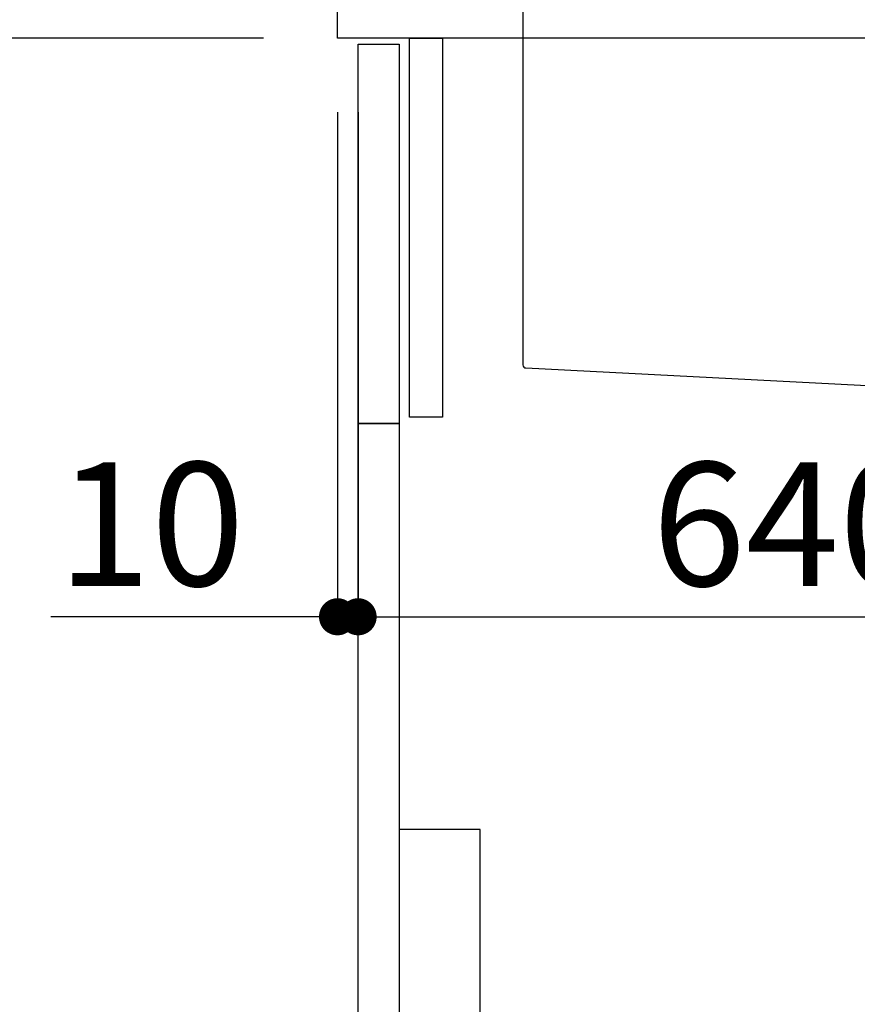
# Model space of a CAD drawing. Extents: x 56059 to 82181, y -32850 to -24450.
# Drawn here: x 64463 to 64870, y -30619 to -30141 of the extents above; entities that cross this region are included whole.
import ezdxf

# ---------------------------------------------------------------- set-up
doc = ezdxf.new("R2010")
doc.units = 0
doc.header["$LTSCALE"] = 50
doc.header["$MEASUREMENT"] = 0
doc.layers.get('0').update_dxf_attribs({"linetype": 'CONTINUOUS'})
for name, color, linetype in [('122-扉', 6, 'CONTINUOUS'), ('126-甲板', 2, 'CONTINUOUS'), ('150-機器', 8, 'CONTINUOUS'), ('166-寸法B', 11, 'CONTINUOUS')]:
    doc.layers.add(name, color=color, linetype=linetype)
doc.styles.add('KH001', font='txt')
doc.dimstyles.new('KH1xx030', dxfattribs={"dimscale": 30, "dimtxt": 2, "dimasz": 0.6, "dimexe": 0.3, "dimexo": 1.2, "dimgap": 0.5, "dimtad": 3, "dimdec": 1, "dimdsep": 46, "dimlunit": 6, "dimtxsty": 'KH001', "dimblk": 'DOT', "dimcen": 1, "dimdle": 1, "dimclrd": 256, "dimclre": 256, "dimclrt": 256, "dimadec": 0, "dimazin": 0, "dimtfac": 1, "dimtdec": 1, "dimtix": 1, "dimtmove": 2, "dimatfit": 3, "dimldrblk": 'CLOSEDBLANK', "dimfxl": 1, "dimtolj": 1, "dimtzin": 0, "dimlwd": -1, "dimlwe": -1, "dimarcsym": 0})

# ---------------------------------------------------------------- blocks, each defined once
blk = doc.blocks.new('_Dot')
at = {"color": 0, "linetype": 'ByBlock', "lineweight": -2}
blk.add_line((-0.5, 0), (-1, 0), dxfattribs=at)
at = {"color": 0, "linetype": 'ByBlock', "const_width": 0.5}
blk.add_lwpolyline([(-0.25, 0, 1), (0.25, 0, 1)], format="xyb", close=True, dxfattribs=at)
blk = doc.blocks.new('*D141')
at = {"layer": '166-寸法B', "transparency": 16777216}
for p, q in [((64581.74, -30109.79), (64294.71, -30109.79)), ((64303.71, -30951.79), (64303.71, -30127.79)), ((64582.26, -30969.79), (64294.71, -30969.79))]:
    blk.add_line(p, q, dxfattribs=at)
at = {"layer": '166-寸法B', "transparency": 16777216, "xscale": 18, "yscale": 18, "zscale": 18}
for p, rotation in [((64303.71, -30109.79), 90), ((64303.71, -30969.79), 270)]:
    blk.add_blockref('_Dot', p, dxfattribs=dict(at, rotation=rotation))
at = {"layer": '166-寸法B', "transparency": 16777216, "insert": (64253.7, -30539.79), "char_height": 60, "attachment_point": 5, "rotation": 90, "style": 'KH001'}
blk.add_mtext('\\A1;860(910)', dxfattribs=at)
blk = doc.blocks.new('_ClosedBlank')
at = {"color": 0, "linetype": 'ByBlock', "lineweight": -2}
for p, q in [((-1, 0.167), (0, 0)), ((-1, 0.167), (-1, -0.167)), ((0, 0), (-1, -0.167))]:
    blk.add_line(p, q, dxfattribs=at)
blk = doc.blocks.new('*D144')
at = {"layer": '166-寸法B', "transparency": 16777216}
for p, q in [((64566.26, -28569.79), (64024.71, -28569.79)), ((64033.71, -30951.79), (64033.71, -28587.79)), ((64582.26, -30969.79), (64024.71, -30969.79))]:
    blk.add_line(p, q, dxfattribs=at)
at = {"layer": '166-寸法B', "transparency": 16777216, "xscale": 18, "yscale": 18, "zscale": 18}
for p, rotation in [((64033.71, -28569.79), 90), ((64033.71, -30969.79), 270)]:
    blk.add_blockref('_Dot', p, dxfattribs=dict(at, rotation=rotation))
at = {"layer": '166-寸法B', "transparency": 16777216, "insert": (63984.9, -29769.79), "char_height": 60, "attachment_point": 5, "rotation": 90, "style": 'KH001'}
blk.add_mtext('\\A1;2,400', dxfattribs=at)
blk = doc.blocks.new('*D145')
at = {"layer": '166-寸法B', "transparency": 16777216}
for p, q in [((64801.64, -29549.79), (64159.71, -29549.79)), ((64168.71, -30951.79), (64168.71, -29567.79)), ((64582.26, -30969.79), (64159.71, -30969.79))]:
    blk.add_line(p, q, dxfattribs=at)
at = {"layer": '166-寸法B', "transparency": 16777216, "xscale": 18, "yscale": 18, "zscale": 18}
for p, rotation in [((64168.71, -29549.79), 90), ((64168.71, -30969.79), 270)]:
    blk.add_blockref('_Dot', p, dxfattribs=dict(at, rotation=rotation))
at = {"layer": '166-寸法B', "transparency": 16777216, "insert": (64118.4, -30259.79), "char_height": 60, "attachment_point": 5, "rotation": 90, "style": 'KH001'}
blk.add_mtext('\\A1;1,420(1470)', dxfattribs=at)
blk = doc.blocks.new('*D146')
at = {"layer": '166-寸法B', "linetype": 'ByBlock', "transparency": 16777216}
for p, q in [((64617.74, -30185.79), (64617.74, -30439.6)), ((64627.74, -30185.79), (64627.74, -30439.6)), ((64617.74, -30430.6), (64478.52, -30430.6)), ((64599.74, -30430.6), (64581.74, -30430.6)), ((64617.74, -30430.6), (64627.74, -30430.6)), ((64645.74, -30430.6), (64663.74, -30430.6))]:
    blk.add_line(p, q, dxfattribs=at)
at = {"layer": '166-寸法B', "transparency": 16777216, "xscale": 18, "yscale": 18, "zscale": 18}
blk.add_blockref('_Dot', (64617.74, -30430.6), dxfattribs=at)
at = {"layer": '166-寸法B', "transparency": 16777216, "xscale": 18, "yscale": 18, "zscale": 18, "rotation": 180}
blk.add_blockref('_Dot', (64627.74, -30430.6), dxfattribs=at)
at = {"layer": '166-寸法B', "transparency": 16777216, "insert": (64527.18, -30385.6), "char_height": 60, "attachment_point": 5, "style": 'KH001'}
blk.add_mtext('\\A1;10', dxfattribs=at)
blk = doc.blocks.new('*D147')
at = {"layer": '166-寸法B', "transparency": 16777216}
for p, q in [((64627.74, -30221.79), (64627.74, -30439.6)), ((65267.74, -30221.79), (65267.74, -30439.6)), ((64645.74, -30430.6), (65249.74, -30430.6))]:
    blk.add_line(p, q, dxfattribs=at)
at = {"layer": '166-寸法B', "transparency": 16777216, "xscale": 18, "yscale": 18, "zscale": 18, "rotation": 180}
blk.add_blockref('_Dot', (64627.74, -30430.6), dxfattribs=at)
at = {"layer": '166-寸法B', "transparency": 16777216, "xscale": 18, "yscale": 18, "zscale": 18}
blk.add_blockref('_Dot', (65267.74, -30430.6), dxfattribs=at)
at = {"layer": '166-寸法B', "transparency": 16777216, "insert": (64838.55, -30385.6), "char_height": 60, "attachment_point": 5, "style": 'KH001'}
blk.add_mtext('\\A1;640', dxfattribs=at)
blk = doc.blocks.new('*D149')
at = {"layer": '166-寸法B', "transparency": 16777216}
for p, q in [((64581.74, -30149.79), (64429.71, -30149.79)), ((64438.71, -30851.79), (64438.71, -30167.79)), ((64616.74, -30869.79), (64429.71, -30869.79))]:
    blk.add_line(p, q, dxfattribs=at)
at = {"layer": '166-寸法B', "transparency": 16777216, "xscale": 18, "yscale": 18, "zscale": 18}
for p, rotation in [((64438.71, -30149.79), 90), ((64438.71, -30869.79), 270)]:
    blk.add_blockref('_Dot', p, dxfattribs=dict(at, rotation=rotation))
at = {"layer": '166-寸法B', "transparency": 16777216, "insert": (64393.71, -30509.79), "char_height": 60, "attachment_point": 5, "rotation": 90, "style": 'KH001'}
blk.add_mtext('\\A1;720', dxfattribs=at)
blk = doc.blocks.new('*D150')
at = {"layer": '166-寸法B', "transparency": 16777216}
for p, q in [((64438.71, -30109.79), (64438.71, -29969.45)), ((64438.71, -30091.79), (64438.71, -30073.79)), ((64581.74, -30109.79), (64429.71, -30109.79)), ((64438.71, -30149.79), (64438.71, -30109.79)), ((64581.74, -30149.79), (64429.71, -30149.79)), ((64438.71, -30167.79), (64438.71, -30185.79))]:
    blk.add_line(p, q, dxfattribs=at)
at = {"layer": '166-寸法B', "transparency": 16777216, "xscale": 18, "yscale": 18, "zscale": 18}
for p, rotation in [((64438.71, -30109.79), 270), ((64438.71, -30149.79), 90)]:
    blk.add_blockref('_Dot', p, dxfattribs=dict(at, rotation=rotation))
at = {"layer": '166-寸法B', "transparency": 16777216, "insert": (64393.71, -30020.69), "char_height": 60, "attachment_point": 5, "rotation": 90, "style": 'KH001'}
blk.add_mtext('\\A1;40', dxfattribs=at)

msp = doc.modelspace()

# ---------------------------------------------------------------- linework, layer by layer
at = {"layer": '122-扉', "color": 253}
for points in [[(64627.74, -30152.79), (64647.74, -30152.79), (64647.74, -30336.79), (64627.74, -30336.79)], [(64652.74, -30149.79), (64668.74, -30149.79), (64668.74, -30333.79), (64652.74, -30333.79)], [(64627.74, -30336.79), (64647.74, -30336.79), (64647.74, -30869.79), (64627.74, -30869.79)]]:
    msp.add_lwpolyline(points, close=True, dxfattribs=at)
at = {"layer": '126-甲板'}
msp.add_lwpolyline([(64617.74, -30109.79), (65264.74, -30109.79), (65264.74, -30149.79), (64617.74, -30149.79)], close=True, dxfattribs=at)
at = {"layer": '150-機器', "linetype": 'Continuous'}
for p, q in [((64707.74, -30111.29), (64707.74, -30308.37)), ((64709.16, -30309.87), (64900.82, -30319.64))]:
    msp.add_line(p, q, dxfattribs=at)
at = {"layer": '150-機器', "color": 161, "linetype": 'Continuous'}
msp.add_lwpolyline([(64647.74, -30766.79), (64678.94, -30766.79, 0.414214), (64686.94, -30758.79), (64686.94, -30533.79), (64647.74, -30533.79)], format="xyb", close=True, dxfattribs=at)
at = {"layer": '150-機器', "linetype": 'Continuous'}
msp.add_arc((64709.24, -30308.37), 1.5, 180, 266.8377, dxfattribs=at)

# ---------------------------------------------------------------- dimensions: what is measured, and where the dimension line sits
at = {"layer": '166-寸法B'}
for base, p1, p2, picture, middle in [((64033.71, -28569.79), (64618.26, -30969.79), (64602.26, -28569.79), '*D144', (63984.9, -29769.79)), ((64438.71, -30149.79), (64652.74, -30869.79), (64617.74, -30149.79), '*D149', (64393.71, -30509.79))]:
    dim = msp.add_linear_dim(base=base, p1=p1, p2=p2, angle=90, dimstyle='KH1xx030', dxfattribs=at)
    dim.commit()
    dim.dimension.update_dxf_attribs({"geometry": picture, "text_midpoint": middle})
for base, p2, override, picture, middle in [((64168.71, -29549.79), (64837.64, -29549.79), {"dimpost": '(1470)'}, '*D145', (64118.4, -30259.79)), ((64303.71, -30109.79), (64617.74, -30109.79), {"dimpost": '(910)'}, '*D141', (64253.7, -30539.79))]:
    dim = msp.add_linear_dim(base=base, p1=(64618.26, -30969.79), p2=p2, angle=90, dimstyle='KH1xx030', override=override, dxfattribs=at)
    dim.commit()
    dim.dimension.update_dxf_attribs({"geometry": picture, "text_midpoint": middle})
dim = msp.add_linear_dim(base=(64438.71, -30109.79), p1=(64617.74, -30149.79), p2=(64617.74, -30109.79), angle=90, dimstyle='KH1xx030', override={"dimtmove": 1}, dxfattribs=at)
dim.commit()
dim.dimension.update_dxf_attribs({"geometry": '*D150', "text_midpoint": (64451.62, -30020.69), "dimtype": 128})
dim = msp.add_linear_dim(base=(64627.74, -30430.6), p1=(64617.74, -30149.79), p2=(64627.74, -30149.79), dimstyle='KH1xx030', override={"dimtmove": 1, "dimfxl": 0.5, "dimarcsym": 1}, dxfattribs=at)
dim.commit()
dim.dimension.update_dxf_attribs({"geometry": '*D146', "text_midpoint": (64527.18, -30404.83), "dimtype": 128})
dim = msp.add_linear_dim(base=(65267.74, -30430.6), p1=(64627.74, -30185.79), p2=(65267.74, -30185.79), dimstyle='KH1xx030', dxfattribs=at)
dim.commit()
dim.dimension.update_dxf_attribs({"geometry": '*D147', "text_midpoint": (64838.55, -30385.6), "dimtype": 128})

doc.saveas('drawing.dxf')
